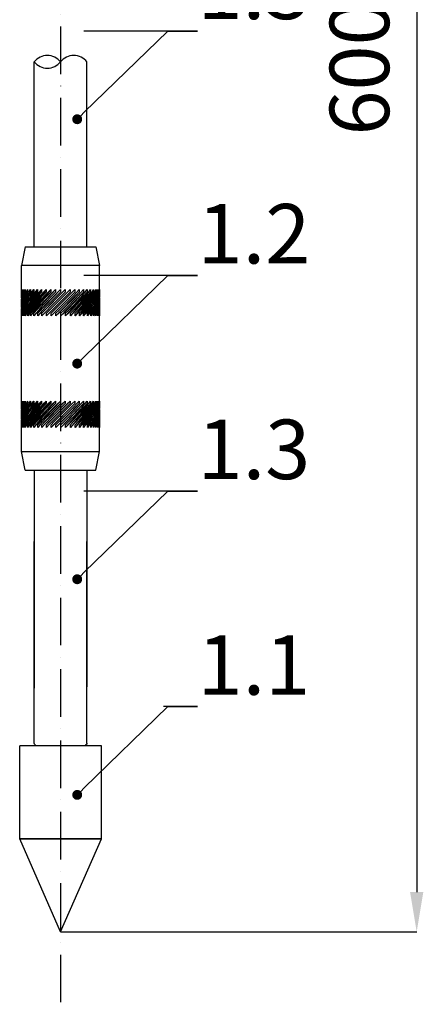
# Model space of a CAD drawing. Units: millimetres. Extents: x -389996 to 449586, y 45942 to 86168.
# Drawn here: x 63966 to 66002, y 60817 to 65783 of the extents above; entities that cross this region are included whole.
import ezdxf
from ezdxf import colors
from ezdxf.entities.mleader import LeaderData, LeaderLine
from ezdxf.math import Vec2, Vec3

# ---------------------------------------------------------------- set-up
doc = ezdxf.new("R2010")
doc.units = ezdxf.units.MM
doc.linetypes.add('ACAD_ISO10W100', pattern=[18, 12, -3, 0, -3])
doc.layers.add('Аннотации', color=7, linetype='Continuous')
doc.layers.add('Размеры', color=7, linetype='Continuous', lineweight=20)
doc.styles.add('Simplex', font='simplex.shx', dxfattribs={"width": 0.8, "oblique": 15, "height": 2.5})
doc.styles.add('ГОСТ 2.304', font='isocpeur.ttf', dxfattribs={"oblique": 15})
doc.styles.add('ГОСТ auto', font='isocpeur.ttf', dxfattribs={"width": 0.8, "oblique": 15})
doc.dimstyles.new('СПДС', dxfattribs={"dimtxt": 2.5, "dimasz": 2, "dimexe": 1.5, "dimexo": 0, "dimgap": 1, "dimtad": 1, "dimdec": 0, "dimlfac": 100, "dimtxsty": 'Simplex', "dimblk": 'OBLIQUE', "dimcen": 0, "dimclrd": 94, "dimclre": 94, "dimclrt": 96, "dimadec": 0, "dimazin": 0, "dimtfac": 1, "dimtdec": 0, "dimtmove": 0, "dimatfit": 3, "dimldrblk": 'OBLIQUE', "dimfxl": 1.5, "dimarcsym": 0})

# ---------------------------------------------------------------- blocks, each defined once
blk = doc.blocks.new('*D148')
at = {"layer": 'Defpoints', "color": 0, "transparency": 16777216}
for p in [(65496.5, 70123.8), (64172.3, 61182.9), (65968.8, 61182.9)]:
    blk.add_point(p, dxfattribs=at)
at = {"layer": 'Размеры', "color": 7, "lineweight": -2, "transparency": 16777216}
for p, q in [((65496.5, 70123.8), (65970.3, 70123.8)), ((65968.8, 69923.8), (65968.8, 61382.9)), ((64172.3, 61182.9), (65970.3, 61182.9))]:
    blk.add_line(p, q, dxfattribs=at)
at = {"layer": 'Размеры', "color": 7, "transparency": 16777216}
for points in [[(65935.5, 69923.8), (66002.1, 69923.8), (65968.8, 70123.8)], [(65935.5, 61382.9), (66002.1, 61382.9), (65968.8, 61182.9)]]:
    blk.add_solid(points, dxfattribs=at)
at = {"layer": 'Размеры', "color": 7, "transparency": 16777216, "insert": (65718.8, 65653.3), "char_height": 300, "attachment_point": 5, "rotation": 90, "style": 'ГОСТ auto'}
blk.add_mtext('6000', dxfattribs=at)
blk = doc.blocks.new('_Oblique')
at = {"color": 0, "linetype": 'ByBlock', "lineweight": -2}
blk.add_line((-0.5, -0.5), (0.5, 0.5), dxfattribs=at)
blk = doc.blocks.new('_Dot')
at = {"color": 0, "linetype": 'ByBlock', "lineweight": -2}
blk.add_line((-0.5, 0), (-1, 0), dxfattribs=at)
at = {"color": 0, "linetype": 'ByBlock', "const_width": 0.5}
blk.add_lwpolyline([(-0.25, 0, 1), (0.25, 0, 1)], format="xyb", close=True, dxfattribs=at)

msp = doc.modelspace()

# ---------------------------------------------------------------- linework, layer by layer
at = {"linetype": 'ACAD_ISO10W100', "ltscale": 20}
msp.add_line((64172.321, 71510.371), (64172.321, 60817.163), dxfattribs=at)
at = {"color": 7, "extrusion": (-2.22045e-16, 1, 0)}
for p, q in [((64039.243, 64636.973), (64039.243, 65570.586)), ((64305.493, 64636.973), (64305.493, 65570.586)), ((63994.19, 64636.973), (63975.44, 64543.223)), ((63994.19, 64636.973), (64172.315, 64636.973)), ((64172.315, 64636.973), (64350.44, 64636.973)), ((64350.44, 64636.973), (64369.19, 64543.223)), ((64172.315, 64543.223), (63975.44, 64543.223)), ((63975.44, 64411.313), (63975.44, 64543.223)), ((64369.19, 64543.223), (64172.315, 64543.223)), ((64369.19, 64411.313), (64369.19, 64543.223)), ((63975.777, 64422.382), (63975.777, 64409.124)), ((63978.77, 64422.382), (63978.77, 64409.124)), ((63984.815, 64422.382), (63984.815, 64409.124)), ((64055.909, 64422.382), (63985.34, 64302.323)), ((63993.817, 64422.382), (63991.465, 64403.616)), ((63993.817, 64422.382), (63993.817, 64409.124)), ((64076.727, 64422.382), (63994.541, 64302.323)), ((64005.635, 64422.382), (63999.375, 64397.213)), ((64005.635, 64422.382), (64005.635, 64409.124)), ((64099.052, 64422.382), (64006.545, 64302.323)), ((64020.08, 64422.382), (64007.861, 64389.188)), ((64036.927, 64422.382), (64015.391, 64377.679)), ((64020.08, 64422.382), (64020.08, 64409.124)), ((64122.532, 64422.382), (64021.163, 64302.323)), ((64036.927, 64422.382), (64036.927, 64409.124)), ((64146.798, 64422.382), (64038.166, 64302.323)), ((64055.909, 64422.382), (64055.909, 64409.124)), ((64171.466, 64422.382), (64057.283, 64302.323)), ((64076.727, 64422.382), (64076.727, 64409.124)), ((64196.147, 64422.382), (64078.215, 64302.323)), ((64099.052, 64422.382), (64099.052, 64409.124)), ((64220.453, 64422.382), (64100.631, 64302.323)), ((64122.532, 64422.382), (64122.532, 64409.124)), ((64146.798, 64422.382), (64146.798, 64409.124)), ((64171.466, 64422.382), (64171.466, 64409.124)), ((64196.147, 64422.382), (64196.147, 64409.124)), ((64220.453, 64422.382), (64220.453, 64409.124)), ((64243.999, 64422.382), (64243.999, 64409.124)), ((64266.415, 64422.382), (64266.415, 64409.124)), ((64287.347, 64422.382), (64287.347, 64409.124)), ((64306.465, 64422.382), (64306.465, 64409.124)), ((64323.467, 64422.382), (64323.467, 64409.124)), ((64338.086, 64422.382), (64338.086, 64409.124)), ((64350.09, 64422.382), (64350.09, 64409.124)), ((64359.29, 64422.382), (64359.29, 64409.124)), ((64365.542, 64422.382), (64365.542, 64409.124)), ((64368.747, 64422.382), (64368.747, 64409.124)), ((63975.44, 64387.028), (63975.44, 64398.055)), ((63975.44, 64362.353), (63975.44, 64373.769)), ((64243.999, 64409.124), (64124.178, 64289.065)), ((64266.415, 64409.124), (64148.483, 64289.065)), ((64287.347, 64409.124), (64173.165, 64289.065)), ((64306.465, 64409.124), (64197.833, 64289.065)), ((64323.467, 64409.124), (64222.098, 64289.065)), ((64338.086, 64409.124), (64245.579, 64289.065)), ((64350.09, 64409.124), (64267.904, 64289.065)), ((64359.29, 64409.124), (64288.722, 64289.065)), ((64365.542, 64409.124), (64356.781, 64390.937)), ((64368.747, 64409.124), (64366.288, 64402.446)), ((64369.19, 64387.028), (64369.19, 64398.055)), ((64369.19, 64362.353), (64369.19, 64373.769)), ((63975.44, 64337.678), (63975.44, 64349.094)), ((63975.44, 64313.392), (63975.44, 64324.419)), ((63987.85, 64320.509), (63979.088, 64302.323)), ((64329.239, 64333.768), (64307.703, 64289.065)), ((64336.77, 64322.259), (64324.55, 64289.065)), ((64345.255, 64314.234), (64338.996, 64289.065)), ((64369.19, 64337.678), (64369.19, 64349.094)), ((64369.19, 64313.392), (64369.19, 64324.419)), ((63975.44, 63848.813), (63975.44, 64300.133)), ((63978.342, 64309.001), (63975.884, 64302.323)), ((63975.884, 64289.065), (63975.884, 64302.323)), ((63979.088, 64289.065), (63979.088, 64302.323)), ((63985.34, 64289.065), (63985.34, 64302.323)), ((63994.541, 64289.065), (63994.541, 64302.323)), ((64006.545, 64289.065), (64006.545, 64302.323)), ((64021.163, 64289.065), (64021.163, 64302.323)), ((64038.166, 64289.065), (64038.166, 64302.323)), ((64057.283, 64289.065), (64057.283, 64302.323)), ((64078.215, 64289.065), (64078.215, 64302.323)), ((64100.631, 64289.065), (64100.631, 64302.323)), ((64124.178, 64289.065), (64124.178, 64302.323)), ((64148.483, 64289.065), (64148.483, 64302.323)), ((64173.165, 64289.065), (64173.165, 64302.323)), ((64197.833, 64289.065), (64197.833, 64302.323)), ((64222.098, 64289.065), (64222.098, 64302.323)), ((64245.579, 64289.065), (64245.579, 64302.323)), ((64267.904, 64289.065), (64267.904, 64302.323)), ((64288.722, 64289.065), (64288.722, 64302.323)), ((64307.703, 64289.065), (64307.703, 64302.323)), ((64324.55, 64289.065), (64324.55, 64302.323)), ((64338.996, 64289.065), (64338.996, 64302.323)), ((64353.165, 64307.831), (64350.813, 64289.065)), ((64350.813, 64289.065), (64350.813, 64302.323)), ((64359.815, 64289.065), (64359.815, 64302.323)), ((64365.86, 64289.065), (64365.86, 64302.323)), ((64368.853, 64289.065), (64368.853, 64302.323)), ((64369.19, 63848.813), (64369.19, 64300.133)), ((63975.44, 63824.528), (63975.44, 63835.555)), ((63975.777, 63859.882), (63975.777, 63846.624)), ((63978.77, 63859.882), (63978.77, 63846.624)), ((63984.815, 63859.882), (63984.815, 63846.624)), ((64055.909, 63859.882), (63985.34, 63739.823)), ((63993.817, 63859.882), (63991.465, 63841.116)), ((63993.817, 63859.882), (63993.817, 63846.624)), ((64076.727, 63859.882), (63994.541, 63739.823)), ((64005.635, 63859.882), (63999.375, 63834.713)), ((64005.635, 63859.882), (64005.635, 63846.624)), ((64099.052, 63859.882), (64006.545, 63739.823)), ((64020.08, 63859.882), (64007.861, 63826.688)), ((64036.927, 63859.882), (64015.391, 63815.179)), ((64020.08, 63859.882), (64020.08, 63846.624)), ((64122.532, 63859.882), (64021.163, 63739.823)), ((64036.927, 63859.882), (64036.927, 63846.624)), ((64146.798, 63859.882), (64038.166, 63739.823)), ((64055.909, 63859.882), (64055.909, 63846.624)), ((64171.466, 63859.882), (64057.283, 63739.823)), ((64076.727, 63859.882), (64076.727, 63846.624)), ((64196.147, 63859.882), (64078.215, 63739.823)), ((64099.052, 63859.882), (64099.052, 63846.624)), ((64220.453, 63859.882), (64100.631, 63739.823)), ((64122.532, 63859.882), (64122.532, 63846.624)), ((64243.999, 63846.624), (64124.178, 63726.565)), ((64146.798, 63859.882), (64146.798, 63846.624)), ((64266.415, 63846.624), (64148.483, 63726.565)), ((64171.466, 63859.882), (64171.466, 63846.624)), ((64287.347, 63846.624), (64173.165, 63726.565)), ((64196.147, 63859.882), (64196.147, 63846.624)), ((64306.465, 63846.624), (64197.833, 63726.565)), ((64220.453, 63859.882), (64220.453, 63846.624)), ((64323.467, 63846.624), (64222.098, 63726.565)), ((64243.999, 63859.882), (64243.999, 63846.624)), ((64338.086, 63846.624), (64245.579, 63726.565)), ((64266.415, 63859.882), (64266.415, 63846.624)), ((64350.09, 63846.624), (64267.904, 63726.565)), ((64287.347, 63859.882), (64287.347, 63846.624)), ((64359.29, 63846.624), (64288.722, 63726.565)), ((64306.465, 63859.882), (64306.465, 63846.624)), ((64323.467, 63859.882), (64323.467, 63846.624)), ((64338.086, 63859.882), (64338.086, 63846.624)), ((64350.09, 63859.882), (64350.09, 63846.624)), ((64365.542, 63846.624), (64356.781, 63828.437)), ((64359.29, 63859.882), (64359.29, 63846.624)), ((64365.542, 63859.882), (64365.542, 63846.624)), ((64368.747, 63846.624), (64366.288, 63839.946)), ((64368.747, 63859.882), (64368.747, 63846.624)), ((64369.19, 63824.528), (64369.19, 63835.555)), ((63975.44, 63799.853), (63975.44, 63811.269)), ((63975.44, 63775.178), (63975.44, 63786.594)), ((64329.239, 63771.268), (64307.703, 63726.565)), ((64369.19, 63799.853), (64369.19, 63811.269)), ((64369.19, 63775.178), (64369.19, 63786.594)), ((63975.44, 63750.892), (63975.44, 63761.919)), ((63975.44, 63605.723), (63975.44, 63737.633)), ((63978.342, 63746.501), (63975.884, 63739.823)), ((63975.884, 63726.565), (63975.884, 63739.823)), ((63987.85, 63758.009), (63979.088, 63739.823)), ((63979.088, 63726.565), (63979.088, 63739.823)), ((63985.34, 63726.565), (63985.34, 63739.823)), ((63994.541, 63726.565), (63994.541, 63739.823)), ((64006.545, 63726.565), (64006.545, 63739.823)), ((64021.163, 63726.565), (64021.163, 63739.823)), ((64038.166, 63726.565), (64038.166, 63739.823)), ((64057.283, 63726.565), (64057.283, 63739.823)), ((64078.215, 63726.565), (64078.215, 63739.823)), ((64100.631, 63726.565), (64100.631, 63739.823)), ((64124.178, 63726.565), (64124.178, 63739.823)), ((64148.483, 63726.565), (64148.483, 63739.823)), ((64173.165, 63726.565), (64173.165, 63739.823)), ((64197.833, 63726.565), (64197.833, 63739.823)), ((64222.098, 63726.565), (64222.098, 63739.823)), ((64245.579, 63726.565), (64245.579, 63739.823)), ((64267.904, 63726.565), (64267.904, 63739.823)), ((64288.722, 63726.565), (64288.722, 63739.823)), ((64307.703, 63726.565), (64307.703, 63739.823)), ((64336.77, 63759.759), (64324.55, 63726.565)), ((64324.55, 63726.565), (64324.55, 63739.823)), ((64345.255, 63751.734), (64338.996, 63726.565)), ((64338.996, 63726.565), (64338.996, 63739.823)), ((64353.165, 63745.331), (64350.813, 63726.565)), ((64350.813, 63726.565), (64350.813, 63739.823)), ((64359.815, 63726.565), (64359.815, 63739.823)), ((64365.86, 63726.565), (64365.86, 63739.823)), ((64368.853, 63726.565), (64368.853, 63739.823)), ((64369.19, 63750.892), (64369.19, 63761.919)), ((64369.19, 63605.723), (64369.19, 63737.633)), ((63975.44, 63605.723), (64172.315, 63605.723)), ((63994.19, 63511.973), (63975.44, 63605.723)), ((64172.315, 63605.723), (64369.19, 63605.723)), ((64350.44, 63511.973), (64369.19, 63605.723)), ((63994.19, 63511.973), (64172.315, 63511.973)), ((64039.364, 63511.973), (64039.364, 62411.644)), ((64172.315, 63511.973), (64350.44, 63511.973)), ((64305.614, 63511.973), (64305.614, 62418.837)), ((64039.364, 62134.124), (64039.364, 63150.952)), ((64305.614, 62134.124), (64305.614, 63150.952)), ((64172.489, 62119.98), (63966.239, 62119.98)), ((63966.239, 61651.23), (63966.239, 62119.98)), ((64378.739, 62119.98), (64172.489, 62119.98)), ((64378.739, 61651.23), (64378.739, 62119.98)), ((63966.239, 61651.23), (64172.489, 61651.23)), ((64172.489, 61182.48), (63966.239, 61651.23)), ((64378.739, 61651.23), (63966.239, 61651.23)), ((64172.489, 61651.23), (64378.739, 61651.23)), ((64172.489, 61182.48), (64378.739, 61651.23))]:
    msp.add_line(p, q, dxfattribs=at)
at = {"color": 7}
for centre, major_axis, ratio, start_param, end_param in [((64105.806, 65517.636), (60.143, 60.143), 1, 6.16977463, 7.96739231), ((64238.931, 65517.636), (60.143, 60.143), 1, 6.16977463, 7.96739231), ((64105.806, 65623.536), (60.143, 60.143), 1, 3.02818198, 4.82579966), ((64172.315, 64362.353), (196.778, 196.778), 0.03142627, 4.43396027, 5.05364955), ((64172.315, 64362.353), (196.001, 196.001), 0.09452783, 4.49679212, 5.1164814), ((64172.315, 64362.353), (194.451, 194.451), 0.15838444, 4.55962397, 5.17931325), ((64172.315, 64362.353), (192.134, 192.134), 0.22352648, 4.62245583, 5.24214511), ((64172.315, 64362.353), (189.058, 189.058), 0.29052686, 4.68528768, 5.30497696), ((64172.315, 64362.353), (185.236, 185.236), 0.36002215, 4.74811953, 5.36780881), ((64172.315, 64362.353), (180.683, 180.683), 0.43273864, 4.81095139, 5.43064067), ((64172.315, 64362.353), (175.417, 175.417), 0.50952545, 4.87378324, 5.49347252), ((64172.315, 64362.353), (169.459, 169.459), 0.59139835, 4.93661509, 5.55630437), ((64172.315, 64362.353), (162.831, 162.831), 0.6795993, 4.99944694, 5.61913622), ((64172.315, 64362.353), (155.562, 155.562), 0.77567951, 5.0622788, 5.62345085), ((64172.315, 64349.094), (-147.678, 147.678), 0.88161859, 0.53838538, 0.72256631), ((64172.315, 64349.094), (147.678, 147.678), 0.88161859, 1.983518, 2.41902634), ((64172.315, 64349.094), (139.212, 139.212), 1, 2.04634985, 2.35619449), ((64172.315, 64349.094), (155.562, 155.562), 0.77567951, 1.92068614, 2.4818582), ((64172.315, 64349.094), (-155.562, 155.562), 0.77567951, 0.60121723, 0.65973446), ((64172.315, 64349.094), (162.831, 162.831), 0.6795993, 1.85785429, 2.47754357), ((64172.315, 64349.094), (169.459, 169.459), 0.59139835, 1.79502244, 2.41471172), ((64172.315, 64349.094), (175.417, 175.417), 0.50952545, 1.73219059, 2.35187986), ((64172.315, 64349.094), (180.683, 180.683), 0.43273864, 1.66935873, 2.28904801), ((64172.315, 64349.094), (185.236, 185.236), 0.36002215, 1.60652688, 2.22621616), ((64172.315, 64349.094), (189.058, 189.058), 0.29052686, 1.54369503, 2.16338431), ((64172.315, 64349.094), (192.134, 192.134), 0.22352648, 1.48086317, 2.10055245), ((64172.315, 64349.094), (194.451, 194.451), 0.15838444, 1.41803132, 2.0377206), ((64172.315, 64349.094), (196.001, 196.001), 0.09452783, 1.35519947, 1.97488875), ((64172.315, 64349.094), (196.778, 196.778), 0.03142627, 1.29236761, 1.91205689), ((64172.315, 64362.353), (147.678, 147.678), 0.88161859, 5.12511065, 5.560619), ((64172.315, 64362.353), (139.212, 139.212), 1, 5.1879425, 5.49778714), ((64172.315, 64362.353), (-147.678, 147.678), 0.88161859, 3.67997803, 3.86415896), ((64172.315, 64362.353), (-155.562, 155.562), 0.77567951, 3.74280988, 3.80132711), ((64172.315, 63786.594), (-147.678, 147.678), 0.88161859, 0.53838538, 0.72256631), ((64172.315, 63786.594), (147.678, 147.678), 0.88161859, 1.983518, 2.41902634), ((64172.315, 63786.594), (139.212, 139.212), 1, 2.04634985, 2.35619449), ((64172.315, 63786.594), (155.562, 155.562), 0.77567951, 1.92068614, 2.4818582), ((64172.315, 63786.594), (-155.562, 155.562), 0.77567951, 0.60121723, 0.65973446), ((64172.315, 63786.594), (162.831, 162.831), 0.6795993, 1.85785429, 2.47754357), ((64172.315, 63786.594), (169.459, 169.459), 0.59139835, 1.79502244, 2.41471172), ((64172.315, 63786.594), (175.417, 175.417), 0.50952545, 1.73219059, 2.35187986), ((64172.315, 63786.594), (180.683, 180.683), 0.43273864, 1.66935873, 2.28904801), ((64172.315, 63786.594), (185.236, 185.236), 0.36002215, 1.60652688, 2.22621616), ((64172.315, 63786.594), (189.058, 189.058), 0.29052686, 1.54369503, 2.16338431), ((64172.315, 63786.594), (192.134, 192.134), 0.22352648, 1.48086317, 2.10055245), ((64172.315, 63786.594), (194.451, 194.451), 0.15838444, 1.41803132, 2.0377206), ((64172.315, 63786.594), (196.001, 196.001), 0.09452783, 1.35519947, 1.97488875), ((64172.315, 63786.594), (196.778, 196.778), 0.03142627, 1.29236761, 1.91205689), ((64172.315, 63799.853), (196.778, 196.778), 0.03142627, 4.43396027, 5.05364955), ((64172.315, 63799.853), (196.001, 196.001), 0.09452783, 4.49679212, 5.1164814), ((64172.315, 63799.853), (194.451, 194.451), 0.15838444, 4.55962397, 5.17931325), ((64172.315, 63799.853), (192.134, 192.134), 0.22352648, 4.62245583, 5.24214511), ((64172.315, 63799.853), (189.058, 189.058), 0.29052686, 4.68528768, 5.30497696), ((64172.315, 63799.853), (185.236, 185.236), 0.36002215, 4.74811953, 5.36780881), ((64172.315, 63799.853), (180.683, 180.683), 0.43273864, 4.81095139, 5.43064067), ((64172.315, 63799.853), (175.417, 175.417), 0.50952545, 4.87378324, 5.49347252), ((64172.315, 63799.853), (169.459, 169.459), 0.59139835, 4.93661509, 5.55630437), ((64172.315, 63799.853), (162.831, 162.831), 0.6795993, 4.99944694, 5.61913622), ((64172.315, 63799.853), (155.562, 155.562), 0.77567951, 5.0622788, 5.62345085), ((64172.315, 63799.853), (147.678, 147.678), 0.88161859, 5.12511065, 5.560619), ((64172.315, 63799.853), (139.212, 139.212), 1, 5.1879425, 5.49778714), ((64172.315, 63799.853), (-147.678, 147.678), 0.88161859, 3.67997803, 3.86415896), ((64172.315, 63799.853), (-155.562, 155.562), 0.77567951, 3.74280988, 3.80132711)]:
    msp.add_ellipse(centre, major_axis=major_axis, ratio=ratio, start_param=start_param, end_param=end_param, dxfattribs=at)
at = {"color": 7, "extrusion": (2.44929e-16, -2.46519e-32, -1)}
for centre, major_axis, ratio, start_param, end_param in [((64172.315, 64362.353), (155.562, 155.562), 0.77567951, 3.76655618, 4.36249916), ((64172.315, 63799.853), (155.562, 155.562), 0.77567951, 3.76655618, 4.36249916), ((64303.739, 62116.94), (-6.629, 6.629), 1, 5.82802195, 6.65706662)]:
    msp.add_ellipse(centre, major_axis=major_axis, ratio=ratio, start_param=start_param, end_param=end_param, dxfattribs=at)
at = {"color": 7, "extrusion": (2.44929e-16, -1.2326e-31, -1)}
for centre in [(64172.315, 64362.353), (64172.315, 63799.853)]:
    msp.add_ellipse(centre, major_axis=(147.678, 147.678), ratio=0.88161859, start_param=3.83021307, end_param=4.29966731, dxfattribs=at)
at = {"color": 7, "extrusion": (2.44929e-16, 2.46519e-32, -1)}
for centre, major_axis, ratio, start_param, end_param in [((64172.315, 64362.353), (-139.212, 139.212), 1, 5.46410903, 5.80763178), ((64172.315, 64362.353), (162.831, 162.831), 0.6795993, 3.80564174, 4.42533102), ((64172.315, 64349.094), (155.562, 155.562), 0.77567951, 0.62496353, 1.22090651), ((64172.315, 63799.853), (-139.212, 139.212), 1, 5.46410903, 5.80763178), ((64172.315, 63799.853), (162.831, 162.831), 0.6795993, 3.80564174, 4.42533102), ((64172.315, 63786.594), (155.562, 155.562), 0.77567951, 0.62496353, 1.22090651)]:
    msp.add_ellipse(centre, major_axis=major_axis, ratio=ratio, start_param=start_param, end_param=end_param, dxfattribs=at)
at = {"color": 7, "extrusion": (2.44929e-16, 9.86076e-32, -1)}
for centre, major_axis, ratio, start_param, end_param in [((64172.315, 64362.353), (-147.678, 147.678), 0.88161859, 5.5266731, 5.74479993), ((64172.315, 64349.094), (147.678, 147.678), 0.88161859, 0.68862042, 1.15807466), ((64172.315, 63799.853), (-147.678, 147.678), 0.88161859, 5.5266731, 5.74479993), ((64172.315, 63786.594), (147.678, 147.678), 0.88161859, 0.68862042, 1.15807466), ((64041.239, 62116.94), (6.629, 6.629), 1, -0.37388132, 0.45516336), ((64296.239, 62134.124), (6.629, 6.629), 1, 0.78539816, 1.94467764)]:
    msp.add_ellipse(centre, major_axis=major_axis, ratio=ratio, start_param=start_param, end_param=end_param, dxfattribs=at)
at = {"color": 7, "extrusion": (2.44929e-16, 1.72563e-31, -1)}
for centre in [(64172.315, 64362.353), (64172.315, 63799.853)]:
    msp.add_ellipse(centre, major_axis=(-155.562, 155.562), ratio=0.77567951, start_param=5.58867992, end_param=5.68196808, dxfattribs=at)
at = {"color": 7, "extrusion": (2.44929e-16, 1.47911e-31, -1)}
for centre in [(64172.315, 64362.353), (64172.315, 63799.853)]:
    msp.add_ellipse(centre, major_axis=(169.459, 169.459), ratio=0.59139835, start_param=3.86847359, end_param=4.48816287, dxfattribs=at)
at = {"color": 7, "extrusion": (2.44929e-16, -9.86076e-32, -1)}
for centre, major_axis, ratio, start_param, end_param in [((64172.315, 64362.353), (175.417, 175.417), 0.50952545, 3.93130544, 4.55099472), ((64172.315, 64349.094), (162.831, 162.831), 0.6795993, 0.66404908, 1.28373836), ((64172.315, 63799.853), (175.417, 175.417), 0.50952545, 3.93130544, 4.55099472), ((64172.315, 63786.594), (162.831, 162.831), 0.6795993, 0.66404908, 1.28373836)]:
    msp.add_ellipse(centre, major_axis=major_axis, ratio=ratio, start_param=start_param, end_param=end_param, dxfattribs=at)
at = {"color": 7, "extrusion": (2.44929e-16, 1.97215e-31, -1)}
for centre in [(64172.315, 64362.353), (64172.315, 63799.853)]:
    msp.add_ellipse(centre, major_axis=(180.683, 180.683), ratio=0.43273864, start_param=3.9941373, end_param=4.61382658, dxfattribs=at)
at = {"color": 7, "extrusion": (2.44929e-16, 0, -1)}
for centre, major_axis, ratio, start_param, end_param in [((64172.315, 64362.353), (185.236, 185.236), 0.36002215, 4.05696915, 4.67665843), ((64172.315, 64349.094), (192.134, 192.134), 0.22352648, 1.0410402, 1.66072948), ((64172.315, 63799.853), (185.236, 185.236), 0.36002215, 4.05696915, 4.67665843), ((64172.315, 63786.594), (192.134, 192.134), 0.22352648, 1.0410402, 1.66072948)]:
    msp.add_ellipse(centre, major_axis=major_axis, ratio=ratio, start_param=start_param, end_param=end_param, dxfattribs=at)
at = {"color": 7, "extrusion": (2.44929e-16, 4.93038e-32, -1)}
for centre, major_axis, ratio, start_param, end_param in [((64172.315, 64362.353), (189.058, 189.058), 0.29052686, 4.119801, 4.73949028), ((64172.315, 64362.353), (194.451, 194.451), 0.15838444, 4.24546471, 4.86515399), ((64172.315, 64349.094), (196.778, 196.778), 0.03142627, 1.22953576, 1.84922504), ((64172.315, 64349.094), (194.451, 194.451), 0.15838444, 1.10387205, 1.72356133), ((64172.315, 64349.094), (180.683, 180.683), 0.43273864, 0.85254464, 1.47223392), ((64172.315, 64349.094), (175.417, 175.417), 0.50952545, 0.78971279, 1.40940207), ((64172.315, 64349.094), (169.459, 169.459), 0.59139835, 0.72688094, 1.34657022), ((64172.315, 64349.094), (139.212, 139.212), 1, 0.75172005, 1.0952428), ((64172.315, 64349.094), (-155.562, 155.562), 0.77567951, 2.44708727, 2.54037542), ((64172.315, 63799.853), (189.058, 189.058), 0.29052686, 4.119801, 4.73949028), ((64172.315, 63799.853), (194.451, 194.451), 0.15838444, 4.24546471, 4.86515399), ((64172.315, 63786.594), (196.778, 196.778), 0.03142627, 1.22953576, 1.84922504), ((64172.315, 63786.594), (194.451, 194.451), 0.15838444, 1.10387205, 1.72356133), ((64172.315, 63786.594), (180.683, 180.683), 0.43273864, 0.85254464, 1.47223392), ((64172.315, 63786.594), (175.417, 175.417), 0.50952545, 0.78971279, 1.40940207), ((64172.315, 63786.594), (169.459, 169.459), 0.59139835, 0.72688094, 1.34657022), ((64172.315, 63786.594), (139.212, 139.212), 1, 0.75172005, 1.0952428), ((64172.315, 63786.594), (-155.562, 155.562), 0.77567951, 2.44708727, 2.54037542), ((64048.739, 62134.124), (-6.629, 6.629), 1, 4.33850766, 5.49778714)]:
    msp.add_ellipse(centre, major_axis=major_axis, ratio=ratio, start_param=start_param, end_param=end_param, dxfattribs=at)
at = {"color": 7, "extrusion": (2.44929e-16, 7.39557e-32, -1)}
for centre, major_axis, ratio, start_param, end_param in [((64172.315, 64362.353), (192.134, 192.134), 0.22352648, 4.18263285, 4.80232213), ((64172.315, 64362.353), (196.001, 196.001), 0.09452783, 4.30829656, 4.92798584), ((64172.315, 64349.094), (196.001, 196.001), 0.09452783, 1.16670391, 1.78639319), ((64172.315, 63799.853), (192.134, 192.134), 0.22352648, 4.18263285, 4.80232213), ((64172.315, 63799.853), (196.001, 196.001), 0.09452783, 4.30829656, 4.92798584), ((64172.315, 63786.594), (196.001, 196.001), 0.09452783, 1.16670391, 1.78639319)]:
    msp.add_ellipse(centre, major_axis=major_axis, ratio=ratio, start_param=start_param, end_param=end_param, dxfattribs=at)
at = {"color": 7, "extrusion": (2.44929e-16, -2.71171e-31, -1)}
for centre in [(64172.315, 64362.353), (64172.315, 63799.853)]:
    msp.add_ellipse(centre, major_axis=(196.778, 196.778), ratio=0.03142627, start_param=4.37112841, end_param=4.99081769, dxfattribs=at)
at = {"color": 7, "extrusion": (2.44929e-16, 1.2326e-31, -1)}
for centre in [(64172.315, 64349.094), (64172.315, 63786.594)]:
    msp.add_ellipse(centre, major_axis=(189.058, 189.058), ratio=0.29052686, start_param=0.97820835, end_param=1.59789763, dxfattribs=at)
at = {"color": 7, "extrusion": (2.44929e-16, -1.47911e-31, -1)}
for centre in [(64172.315, 64349.094), (64172.315, 63786.594)]:
    msp.add_ellipse(centre, major_axis=(185.236, 185.236), ratio=0.36002215, start_param=0.9153765, end_param=1.53506577, dxfattribs=at)
at = {"color": 7, "extrusion": (2.44929e-16, 3.20475e-31, -1)}
for centre in [(64172.315, 64349.094), (64172.315, 63786.594)]:
    msp.add_ellipse(centre, major_axis=(-147.678, 147.678), ratio=0.88161859, start_param=2.38508045, end_param=2.60320728, dxfattribs=at)

# ---------------------------------------------------------------- dimensions: what is measured, and where the dimension line sits
at = {"layer": 'Размеры'}
dim = msp.add_linear_dim(base=(65968.814, 61182.86), p1=(65496.536, 70123.775), p2=(64172.321, 61182.86), angle=90, text='6000', dimstyle='СПДС', override={"dimtxt": 300, "dimasz": 200, "dimgap": 100, "dimtxsty": 'ГОСТ auto', "dimsah": 1, "dimclrd": 7, "dimclre": 7, "dimclrt": 7}, dxfattribs=at)
dim.commit()
dim.dimension.update_dxf_attribs({"geometry": '*D148', "text_midpoint": (65718.814, 65653.318)})

# ---------------------------------------------------------------- leaders
at = {"layer": 'Аннотации'}
ml = msp.add_multileader_mtext('Standard', dxfattribs=at)
ml.set_content('1.3', color=256, style='ГОСТ 2.304')
ml.set_leader_properties(color=256, linetype='ByLayer', lineweight=-1)
ml.set_arrow_properties(name='DOT')
ml.build(insert=Vec2(0, 0))
ml.multileader.update_dxf_attribs({"text_left_attachment_type": 6, "text_right_attachment_type": 6, "dogleg_length": 2, "arrow_head_size": 50})
ctx = ml.context
ctx.base_point, ctx.char_height, ctx.arrow_head_size, ctx.landing_gap_size, ctx.plane_origin = Vec3(64863.738, 65726.101), 300, 50, 0, Vec3(64256.296, 65281.169)
ctx.left_attachment, ctx.right_attachment = 6, 6
notes = []
notes.append((ctx, [(0, (1, 1, 0), (64713.738, 65726.101), (1, 0), 150, [(0, [(64256.296, 65281.169)], 0, [])])]))
ctx.mtext.insert, ctx.mtext.flow_direction = Vec3(64863.738, 66086.101), 5
ml = msp.add_multileader_mtext('Standard', dxfattribs=at)
ml.set_content('1.2', color=256, style='ГОСТ 2.304')
ml.set_leader_properties(color=256, linetype='ByLayer', lineweight=-1)
ml.set_arrow_properties(name='DOT')
ml.build(insert=Vec2(0, 0))
ml.multileader.update_dxf_attribs({"text_left_attachment_type": 6, "text_right_attachment_type": 6, "dogleg_length": 2, "arrow_head_size": 50})
ctx = ml.context
ctx.base_point, ctx.char_height, ctx.arrow_head_size, ctx.landing_gap_size, ctx.plane_origin = Vec3(64863.738, 64493.563), 300, 50, 0, Vec3(64256.296, 64048.631)
ctx.left_attachment, ctx.right_attachment = 6, 6
notes.append((ctx, [(0, (1, 1, 0), (64713.738, 64493.563), (1, 0), 150, [(0, [(64256.296, 64048.631)], 0, [])])]))
ctx.mtext.insert, ctx.mtext.flow_direction = Vec3(64863.738, 64853.563), 5
ml = msp.add_multileader_mtext('Standard', dxfattribs=at)
ml.set_content('1.3', color=256, style='ГОСТ 2.304')
ml.set_leader_properties(color=256, linetype='ByLayer', lineweight=-1)
ml.set_arrow_properties(name='DOT')
ml.build(insert=Vec2(0, 0))
ml.multileader.update_dxf_attribs({"text_left_attachment_type": 6, "text_right_attachment_type": 6, "dogleg_length": 2, "arrow_head_size": 50})
ctx = ml.context
ctx.base_point, ctx.char_height, ctx.arrow_head_size, ctx.landing_gap_size, ctx.plane_origin = Vec3(64863.738, 63406.03), 300, 50, 0, Vec3(64256.296, 62961.098)
ctx.left_attachment, ctx.right_attachment = 6, 6
notes.append((ctx, [(0, (1, 1, 0), (64713.738, 63406.03), (1, 0), 150, [(0, [(64256.296, 62961.098)], 0, [])])]))
ctx.mtext.insert, ctx.mtext.flow_direction = Vec3(64863.738, 63766.03), 5
ml = msp.add_multileader_mtext('Standard', dxfattribs=at)
ml.set_content('1.1', color=256, style='ГОСТ 2.304')
ml.set_leader_properties(color=256, linetype='ByLayer', lineweight=-1)
ml.set_arrow_properties(name='DOT')
ml.build(insert=Vec2(0, 0))
ml.multileader.update_dxf_attribs({"text_left_attachment_type": 6, "text_right_attachment_type": 6, "dogleg_length": 2, "arrow_head_size": 50})
ctx = ml.context
ctx.base_point, ctx.char_height, ctx.arrow_head_size, ctx.landing_gap_size, ctx.plane_origin = Vec3(64863.738, 62318.496), 300, 50, 0, Vec3(64256.296, 61873.564)
ctx.left_attachment, ctx.right_attachment = 6, 6
notes.append((ctx, [(0, (1, 1, 0), (64713.738, 62318.496), (1, 0), 150, [(0, [(64256.296, 61873.564)], 0, [])])]))
ctx.mtext.insert, ctx.mtext.width, ctx.mtext.flow_direction = Vec3(64863.738, 62678.496), 170.38476, 5
for ctx, leaders in notes:
    for number, flags, end, landing, length, lines in leaders:
        leader = LeaderData()
        leader.index, (leader.has_last_leader_line, leader.has_dogleg_vector, leader.attachment_direction) = number, flags
        leader.last_leader_point, leader.dogleg_vector, leader.dogleg_length = Vec3(end), Vec3(landing), length
        for number, points, colour, breaks in lines:
            line = LeaderLine()
            line.index, line.vertices, line.color, line.breaks = number, Vec3.list(points), colors.encode_raw_color(colour), breaks
            leader.lines.append(line)
        ctx.leaders.append(leader)

doc.saveas('drawing.dxf')
